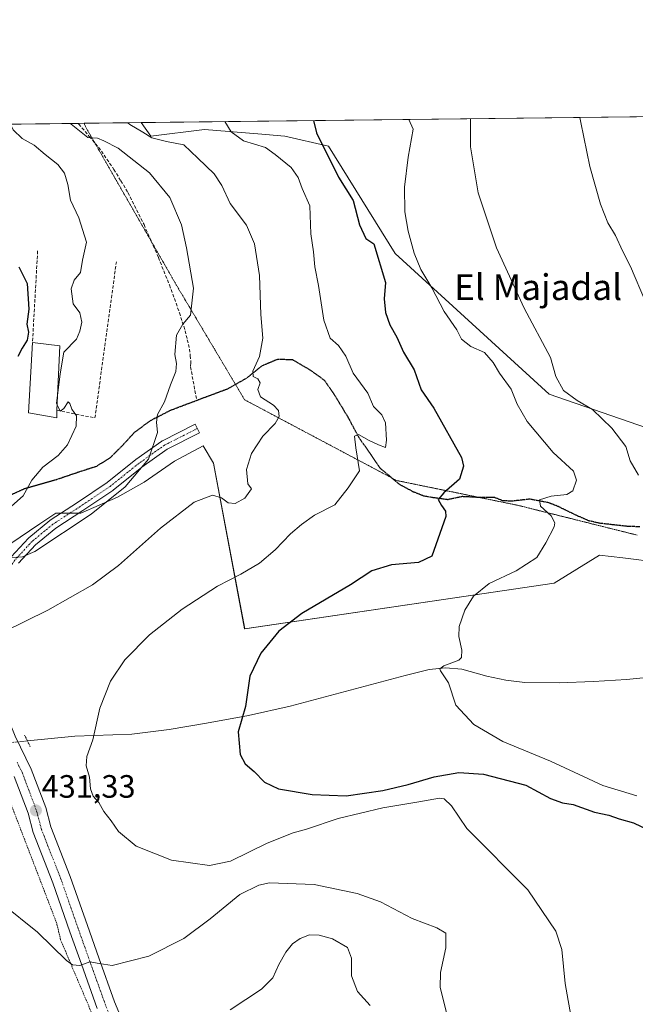
# Model space of a CAD drawing. Units: metres. Extents: x 580267 to 583710, y 4719643 to 4721997.
# Drawn here: x 580944 to 581135, y 4721692 to 4721997 of the extents above; entities that cross this region are included whole.
import ezdxf
from ezdxf.enums import TextEntityAlignment as Align

# ---------------------------------------------------------------- set-up
doc = ezdxf.new("R2010")
doc.units = ezdxf.units.M
doc.header["$MEASUREMENT"] = 0
for name, pattern in [('TRAZO_Y_PUNTO', [1, 0.5, -0.25, 0, -0.25]), ('TRAZOS', [0.75, 0.5, -0.25]), ('TRAZOS2', [0.375, 0.25, -0.125]), ('TRAZOSX2', [1.5, 1, -0.5])]:
    doc.linetypes.add(name, pattern=pattern)
for name, color, linetype, lineweight in [('Alambrada', 19, 'TRAZOS', 0), ('Camino', 19, 'Continuous', 0), ('Camino Cxs', 19, 'Continuous', 0), ('Camino eje', 39, 'TRAZO_Y_PUNTO', 13), ('Carretera de calzada única', 19, 'Continuous', 13), ('Carretera de calzada única Cxs', 19, 'Continuous', 13), ('Carretera de calzada única eje', 19, 'TRAZO_Y_PUNTO', 0), ('Carátula', 7, 'Continuous', 5), ('Comarca CxS', 133, 'Continuous', 0), ('Comunidad Autónoma CxS', 142, 'Continuous', 0), ('Corriente natural lineal', 142, 'Continuous', 13), ('Corriente natural lineal oculto', 19, 'TRAZO_Y_PUNTO', 13), ('Cultivos herbáceos CxS', 92, 'Continuous', 0), ('Curva de nivel maestra', 36, 'Continuous', 30), ('Curva de nivel normal', 36, 'Continuous', 0), ('Edificación industrial', 135, 'Continuous', 13), ('Edificación industrial Cxs', 135, 'Continuous', 13), ('Municipio CxS', 142, 'Continuous', 0), ('Muro lineal', 1, 'TRAZOSX2', 13), ('Pastizal CxS', 92, 'Continuous', 0), ('Prado', 92, 'Continuous', 0), ('Prado CxS', 92, 'Continuous', 0), ('Provincia CxS', 1, 'Continuous', 0), ('Puente lineal', 2, 'TRAZOS2', 0), ('Punto de cota en terreno', 7, 'Continuous', 0), ('Ruta', 19, 'TRAZOS2', 30), ('Rótulo de punto de cota en terreno', 19, 'Continuous', 0), ('Senda', 19, 'TRAZOSX2', 0), ('Texto cartográfico', 19, 'Continuous', 0), ('Vía pecuaria eje', 92, 'TRAZOS2', 0)]:
    doc.layers.add(name, color=color, linetype=linetype, lineweight=lineweight)
doc.styles.add('Arial', font='txt', dxfattribs={"height": 0.2})

# ---------------------------------------------------------------- blocks, each defined once
blk = doc.blocks.new('5PATER')
at = {"layer": 'Carátula', "linetype": 'Continuous', "lineweight": 5}
h = blk.add_hatch(color=250, dxfattribs=at)
edge = h.paths.add_edge_path()
edge.add_ellipse((0, 0.01), major_axis=(-1.33, -1.34), ratio=0.999422, start_angle=0, end_angle=360)

msp = doc.modelspace()

# ---------------------------------------------------------------- linework, layer by layer
at = {"layer": 'Alambrada', "color": 19, "linetype": 'TRAZOS', "lineweight": 0}
msp.add_polyline3d([(580974.85, 4721670.09, 440.38), (580957.14, 4721711.77, 434.6), (580955.94, 4721716.87, 434.07), (580939.13, 4721760.66, 430.93), (580932.23, 4721777.15, 431.28), (580925.02, 4721790.35, 433.23), (580918.12, 4721795.14, 435.31), (580900.73, 4721796.94, 436.1), (580852.74, 4721797.52, 439.44), (580823.65, 4721792.41, 440.37), (580800.85, 4721783.11, 441.4), (580781.06, 4721772.3, 441.82), (580769.37, 4721769.6, 442.46), (580736.37, 4721768.69, 444.67), (580686.59, 4721760.58, 447.85), (580646.4, 4721753.07, 450.22), (580613.41, 4721752.75, 453.35), (580581.01, 4721755.44, 457.21), (580561.22, 4721751.24, 458.63), (580532.43, 4721741.03, 465.31), (580489.24, 4721724.52, 471.43), (580487.77, 4721657.34, 472.27)], dxfattribs=at)
at = {"layer": 'Camino', "color": 19, "linetype": 'Continuous', "lineweight": 0}
msp.add_polyline3d([(580941.84, 4721830.52, 439.88), (580947.19, 4721836.31, 440.53), (580947.33, 4721836.45, 440.53), (580953.8, 4721841.8, 440.96), (580953.94, 4721841.9, 440.97), (580962.4, 4721847.36, 441.21), (580971.58, 4721853.55, 441.08), (580980.45, 4721860.65, 440.53), (580980.52, 4721860.7, 440.53), (580988.54, 4721866.38, 439.66), (580988.66, 4721866.46, 439.64), (580988.73, 4721866.5, 439.63), (580998.87, 4721871.62, 438.17), (581000.23, 4721868.95, 437.87), (580990.19, 4721863.87, 439.29), (580982.29, 4721858.28, 439.92), (580973.41, 4721851.17, 440.15), (580973.31, 4721851.1, 440.15), (580964.05, 4721844.85, 440.52), (580955.64, 4721839.43, 440.49), (580949.32, 4721834.2, 440.11), (580944.12, 4721828.56, 439.58)], dxfattribs=at)
at = {"layer": 'Camino Cxs', "color": 19, "linetype": 'Continuous', "lineweight": 0}
msp.add_polyline3d([(580941.84, 4721830.52, 439.88), (580947.19, 4721836.31, 440.53), (580947.33, 4721836.45, 440.53), (580953.8, 4721841.8, 440.96), (580953.94, 4721841.9, 440.97), (580962.4, 4721847.36, 441.21), (580971.58, 4721853.55, 441.08), (580980.45, 4721860.65, 440.53), (580980.52, 4721860.7, 440.53), (580988.54, 4721866.38, 439.66), (580988.66, 4721866.46, 439.64), (580988.73, 4721866.5, 439.63), (580998.87, 4721871.62, 438.17), (581000.23, 4721868.95, 437.87), (580990.19, 4721863.87, 439.29), (580982.29, 4721858.28, 439.92), (580973.41, 4721851.17, 440.15), (580973.31, 4721851.1, 440.15), (580964.05, 4721844.85, 440.52), (580955.64, 4721839.43, 440.49), (580949.32, 4721834.2, 440.11), (580944.12, 4721828.56, 439.58)], dxfattribs=at)
at = {"layer": 'Camino eje', "color": 39, "linetype": 'TRAZO_Y_PUNTO', "lineweight": 13}
msp.add_polyline3d([(580999.55, 4721870.29, 438.02), (580989.41, 4721865.16, 439.47), (580981.39, 4721859.48, 440.36), (580972.47, 4721852.34, 440.66), (580963.22, 4721846.1, 440.92), (580954.75, 4721840.64, 440.76), (580948.29, 4721835.3, 440.36), (580942.94, 4721829.5, 439.74), (580938.71, 4721823.37, 438.83), (580929.46, 4721809.22, 436.3), (580924.65, 4721799.45, 434.93)], dxfattribs=at)
at = {"layer": 'Carretera de calzada única', "color": 19, "linetype": 'Continuous', "lineweight": 13}
for points in [[(580927.16, 4721801.16, 435.02), (580930.85, 4721797.6, 434.08), (580934.23, 4721792.53, 432.76), (580939.53, 4721783.56, 431.43), (580943.01, 4721774.86, 430.69), (580948.05, 4721764.65, 430.62), (580952.51, 4721752.75, 430.67), (580954.09, 4721746.82, 431), (580960.14, 4721731.44, 431.8), (580965.45, 4721716.18, 433.14), (580969.02, 4721706.14, 434.6), (580973.89, 4721692.58, 436.62), (580978.42, 4721681.7, 438.34), (580982.39, 4721674.91, 439.42), (580987.22, 4721667.53, 440.53), (580993.37, 4721661.38, 441.5), (580997.6, 4721656.92, 442.17)], [(580968.52, 4721690.51, 436.63), (580963.6, 4721704.2, 434.79), (580960.03, 4721714.27, 433.8), (580954.75, 4721729.44, 432.43), (580948.63, 4721745.01, 431.35), (580947.03, 4721750.99, 431.11), (580942.76, 4721762.37, 430.81)]]:
    msp.add_polyline3d(points, dxfattribs=at)
at = {"layer": 'Carretera de calzada única Cxs', "color": 19, "linetype": 'Continuous', "lineweight": 13}
for points in [[(580943.01, 4721774.86, 430.69), (580948.05, 4721764.65, 430.62), (580952.51, 4721752.75, 430.67), (580954.09, 4721746.82, 431), (580960.14, 4721731.44, 431.8), (580965.45, 4721716.18, 433.14), (580969.02, 4721706.14, 434.6), (580973.89, 4721692.58, 436.62), (580978.42, 4721681.7, 438.34)], [(580968.52, 4721690.51, 436.63), (580963.6, 4721704.2, 434.79), (580960.03, 4721714.27, 433.8), (580954.75, 4721729.44, 432.43), (580948.63, 4721745.01, 431.35), (580947.03, 4721750.99, 431.11), (580942.76, 4721762.37, 430.81)]]:
    msp.add_polyline3d(points, dxfattribs=at)
at = {"layer": 'Carretera de calzada única eje', "color": 19, "linetype": 'TRAZO_Y_PUNTO', "lineweight": 0}
msp.add_polyline3d([(580995.69, 4721654.86, 442.23), (580984.85, 4721665.7, 440.54), (580979.82, 4721673.38, 439.51), (580975.72, 4721680.39, 438.42), (580971.09, 4721691.5, 436.79), (580966.19, 4721705.13, 434.89), (580962.62, 4721715.18, 433.55), (580957.33, 4721730.39, 432.38), (580951.24, 4721745.87, 431.52), (580949.66, 4721751.83, 431), (580945.29, 4721763.47, 430.79), (580943.51, 4721767.08, 430.81)], dxfattribs=at)
at = {"layer": 'Comarca CxS', "color": 133, "linetype": 'Continuous', "lineweight": 0}
msp.add_polyline3d([(583710.21, 4719683.78, 487.35), (580293.45, 4719643.35, 553.84), (580266.67, 4721956.67, 466.49), (583682.32, 4721997.05, 524.04), (583710.21, 4719683.78, 487.35)], close=True, dxfattribs=at)
msp.add_polyline3d([(583710.21, 4719683.78, 487.35), (580293.45, 4719643.35, 553.84), (580266.67, 4721956.67, 466.49), (583682.32, 4721997.05, 524.04), (583710.21, 4719683.78, 487.35)], close=True, dxfattribs=at)
at = {"layer": 'Comunidad Autónoma CxS', "color": 142, "linetype": 'Continuous', "lineweight": 0}
msp.add_polyline3d([(583710.21, 4719683.78, 487.35), (580293.45, 4719643.35, 553.84), (580266.67, 4721956.67, 466.49), (583682.32, 4721997.05, 524.04), (583710.21, 4719683.78, 487.35)], close=True, dxfattribs=at)
msp.add_polyline3d([(583710.21, 4719683.78, 487.35), (580293.45, 4719643.35, 553.84), (580266.67, 4721956.67, 466.49), (583682.32, 4721997.05, 524.04), (583710.21, 4719683.78, 487.35)], close=True, dxfattribs=at)
at = {"layer": 'Corriente natural lineal', "color": 142, "linetype": 'Continuous', "lineweight": 13}
msp.add_polyline3d([(580946.85, 4721773.43, 429.82), (580961.52, 4721774.88, 430.02), (580979.19, 4721775.58, 428.2), (580990.82, 4721777, 426.72), (581002.42, 4721778.91, 425.76), (581015.44, 4721781.31, 424.8), (581028.34, 4721784.16, 423.75), (581064.03, 4721793.76, 420.65), (581071.54, 4721795.55, 420.52), (581076.59, 4721796.13, 420.12), (581081.65, 4721795.68, 419.51), (581089.39, 4721793.5, 418.53), (581095.26, 4721792.29, 418.73), (581101.17, 4721791.52, 418.35), (581111.82, 4721791.4, 417.85), (581122.48, 4721791.84, 417.31), (581132.73, 4721792.45, 415.96), (581142.96, 4721793.56, 415.75)], dxfattribs=at)
at = {"layer": 'Corriente natural lineal oculto', "color": 19, "linetype": 'TRAZO_Y_PUNTO', "lineweight": 13}
msp.add_polyline3d([(580934.76, 4721772.26, 430.61), (580935.6, 4721772.32, 430.53), (580946.85, 4721773.43, 429.82)], dxfattribs=at)
at = {"layer": 'Cultivos herbáceos CxS', "color": 92, "linetype": 'Continuous', "lineweight": 0}
msp.add_polyline3d([(581207.66, 4721844.6, 409.39), (581200.46, 4721837.17, 410.24), (581179.4, 4721841.44, 411.4), (581138.89, 4721870.54, 412.86), (581108.77, 4721880.93, 416.46), (581060.99, 4721924.58, 422.2), (581040.22, 4721957.84, 424.25), (581026.71, 4721960.95, 427.82), (581018.37, 4721961.65, 428.86), (581001.78, 4721963.03, 431.52), (580985.16, 4721960.95, 434.95), (580982.18, 4721965.13, 434.32), (581171.62, 4721967.37, 407.83), (581177.13, 4721953.89, 407.57), (581182.32, 4721932.06, 407.21), (581183.36, 4721883.22, 408.03), (581190.77, 4721865.14, 409.1), (581207.66, 4721844.6, 409.39)], close=True, dxfattribs=at)
for points in [[(580982.18, 4721965.13, 434.32), (581171.62, 4721967.37, 407.83)], [(581200.46, 4721837.17, 410.24), (581179.4, 4721841.44, 411.4), (581138.89, 4721870.54, 412.86), (581108.77, 4721880.93, 416.46), (581060.99, 4721924.58, 422.2), (581040.22, 4721957.84, 424.25), (581026.71, 4721960.95, 427.82), (581018.37, 4721961.65, 428.86), (581001.78, 4721963.03, 431.52), (580985.16, 4721960.95, 434.95), (580982.18, 4721965.13, 434.32)]]:
    msp.add_polyline3d(points, dxfattribs=at)
at = {"layer": 'Curva de nivel maestra', "color": 36, "linetype": 'Continuous', "lineweight": 30}
for points in [[(581035.56, 4721965.76, 425), (581036.53, 4721961.92, 425), (581043.34, 4721948.27, 425), (581047.96, 4721941.02, 425), (581049.93, 4721933.48, 425), (581051.88, 4721929.22, 425), (581054.37, 4721927.57, 425), (581057.94, 4721915.59, 425), (581057.56, 4721910.53, 425), (581057.9, 4721906.3, 425), (581059.34, 4721902.43, 425), (581061.49, 4721898.66, 425), (581063.57, 4721893.98, 425), (581066.81, 4721888.45, 425), (581069, 4721882.34, 425), (581072.94, 4721876.6, 425), (581081.56, 4721861.27, 425), (581082.19, 4721858.59, 425), (581080.92, 4721854.56, 425), (581076.01, 4721850.38, 425), (581074.27, 4721848.26, 425), (581075.34, 4721846.42, 425), (581076.56, 4721844.65, 425), (581076.62, 4721843.03, 425), (581072.34, 4721830.69, 425), (581068.14, 4721828.74, 425), (581059.8, 4721828.08, 425), (581053.68, 4721826.14, 425), (581047.1, 4721821.82, 425), (581031.97, 4721812.99, 425), (581024.89, 4721807.5, 425), (581019.3, 4721800.61, 425), (581015.87, 4721793.48, 425), (581014.5, 4721784.12, 425), (581012.19, 4721776.26, 425), (581012.88, 4721769.24, 425), (581014.37, 4721766.28, 425), (581017.21, 4721763.99, 425), (581020.44, 4721760.69, 425), (581024.71, 4721758.57, 425), (581035.2, 4721756.79, 425), (581045.7, 4721756.41, 425), (581057.14, 4721758.11, 425), (581065.02, 4721759.94, 425), (581073.09, 4721762.25, 425), (581080.67, 4721763.6, 425), (581088.4, 4721763.11, 425), (581101.44, 4721759.68, 425), (581109.16, 4721755.58, 425), (581112.87, 4721754.22, 425), (581116.21, 4721753.69, 425), (581122.84, 4721751.35, 425), (581127.26, 4721750.44, 425), (581130.47, 4721749.32, 425), (581134.9, 4721747.99, 425), (581139.43, 4721745.91, 425)], [(580944.18, 4721920.39, 450), (580946.81, 4721915.29, 450), (580947.26, 4721907.33, 450), (580946.69, 4721902.62, 450), (580947.16, 4721900.18, 450), (580946.8, 4721897.67, 450), (580945.19, 4721895.21, 450), (580943.87, 4721892.65, 450)]]:
    msp.add_polyline3d(points, dxfattribs=at)
at = {"layer": 'Curva de nivel normal', "color": 36, "linetype": 'Continuous', "lineweight": 0}
for points in [[(580977.95, 4721965.08, 435), (580978.65, 4721964.54, 435), (580982.63, 4721962.18, 435), (580985.48, 4721960.37, 435), (580990.03, 4721959.25, 435), (580995.36, 4721958.22, 435), (580999.74, 4721954.15, 435), (581004.74, 4721949.25, 435), (581007.16, 4721945.69, 435), (581009.8, 4721940.02, 435), (581014.86, 4721933.39, 435), (581017.34, 4721927.54, 435), (581018.82, 4721917.69, 435), (581019.3, 4721905.63, 435), (581019.89, 4721898.33, 435), (581018.82, 4721892.65, 435), (581016.82, 4721888.12, 435), (581016.92, 4721886.4, 435), (581018.38, 4721885.65, 435), (581019.09, 4721884.45, 435), (581018.35, 4721882.35, 435), (581019.15, 4721880.1, 435), (581023.16, 4721877.51, 435), (581024.79, 4721875.93, 435), (581024.94, 4721874.02, 435), (581023.71, 4721871.9, 435), (581019.91, 4721867.96, 435), (581016.33, 4721862.53, 435), (581014.82, 4721857.57, 435), (581015.27, 4721853.19, 435), (581016.42, 4721851.62, 435), (581014.25, 4721848.71, 435), (581011.28, 4721847.08, 435), (581009.08, 4721847.28, 435), (581007.03, 4721848.78, 435), (581004.26, 4721849.58, 435), (580998.59, 4721847.5, 435), (580988.14, 4721839.41, 435), (580975.08, 4721827.8, 435), (580967.08, 4721821.84, 435), (580953.16, 4721813.98, 435), (580939.28, 4721807.16, 435)], [(581115.76, 4721686.54, 430), (581113.69, 4721698.26, 430), (581112.65, 4721708.76, 430), (581110.78, 4721714.46, 430), (581102.1, 4721727.29, 430), (581083.18, 4721746.31, 430), (581078.4, 4721753.3, 430), (581076.13, 4721755.45, 430), (581074.73, 4721755.71, 430), (581068.32, 4721754.51, 430), (581057.16, 4721752.69, 430), (581043.21, 4721749.4, 430), (581033.47, 4721746.12, 430), (581029.3, 4721744.95, 430), (581021.2, 4721741.76, 430), (581009.89, 4721736.19, 430), (581003.32, 4721734.79, 430), (580991.52, 4721736.45, 430), (580980.63, 4721740.76, 430), (580975.1, 4721745.37, 430), (580972.86, 4721748.67, 430), (580970.6, 4721751.58, 430), (580968.96, 4721754.34, 430), (580967.27, 4721756.32, 430), (580966.4, 4721758.61, 430), (580966.14, 4721762.23, 430), (580965.09, 4721765.75, 430), (580965.28, 4721768.6, 430), (580967.15, 4721773.73, 430), (580969.28, 4721783.64, 430), (580972.58, 4721791.95, 430), (580977.05, 4721798.61, 430), (580984.75, 4721806.28, 430), (580994.87, 4721814.28, 430), (581005.86, 4721821.4, 430), (581013.06, 4721825.11, 430), (581018.83, 4721828.55, 430), (581023.66, 4721832.66, 430), (581028.43, 4721837.62, 430), (581031.84, 4721840.51, 430), (581035.87, 4721843.46, 430), (581042.24, 4721846.61, 430), (581046.4, 4721851.9, 430), (581049.86, 4721857.14, 430), (581048.69, 4721864.35, 430), (581048.31, 4721867.94, 430), (581049.59, 4721868.49, 430), (581052.89, 4721866.56, 430), (581055.74, 4721865.22, 430), (581057.94, 4721864.46, 430), (581058.3, 4721866.67, 430), (581057.93, 4721872.09, 430), (581056.82, 4721874.53, 430), (581054.26, 4721877.09, 430), (581052.51, 4721881.29, 430), (581047.96, 4721887.49, 430), (581045.66, 4721892.71, 430), (581043.39, 4721896.02, 430), (581040.82, 4721898.35, 430), (581038.81, 4721903.89, 430), (581037.19, 4721914.62, 430), (581036, 4721920.43, 430), (581035.64, 4721925.07, 430), (581034.82, 4721930.68, 430), (581034.42, 4721939.3, 430), (581032.09, 4721944.67, 430), (581030.8, 4721948.14, 430), (581028.64, 4721951.22, 430), (581023.74, 4721955.28, 430), (581020.68, 4721957.4, 430), (581013.9, 4721959.53, 430), (581010.11, 4721962.3, 430), (581008.12, 4721965.44, 430)], [(581135.88, 4721756.39, 420), (581125.4, 4721759.58, 420), (581109.12, 4721767.14, 420), (581094.34, 4721773.23, 420), (581085.4, 4721778.5, 420), (581079.81, 4721784.54, 420), (581077.51, 4721791.46, 420), (581075.06, 4721795.16, 420), (581074.84, 4721795.78, 420), (581076.08, 4721796.71, 420), (581080.69, 4721798.48, 420), (581081.5, 4721799.31, 420), (581081.67, 4721801.53, 420), (581080.67, 4721805.76, 420), (581080.77, 4721808.95, 420), (581082.52, 4721813.95, 420), (581085.26, 4721818.29, 420), (581090.08, 4721822.27, 420), (581098.53, 4721826.15, 420), (581104.89, 4721830.3, 420), (581107.72, 4721834.8, 420), (581110.33, 4721839.8, 420), (581110.48, 4721841.08, 420), (581109.33, 4721843.18, 420), (581106, 4721846.22, 420), (581105.69, 4721848.17, 420), (581109.4, 4721849.28, 420), (581114.23, 4721849.83, 420), (581116.06, 4721850.96, 420), (581117.25, 4721854.31, 420), (581116.24, 4721857.1, 420), (581109.98, 4721862.84, 420), (581101.93, 4721872.46, 420), (581098.76, 4721877.86, 420), (581096.97, 4721882.46, 420), (581093.33, 4721887.44, 420), (581091.33, 4721890.73, 420), (581088.65, 4721893.85, 420), (581084.44, 4721895.7, 420), (581081.5, 4721897.99, 420), (581080.13, 4721900.94, 420), (581076.2, 4721906.62, 420), (581072.31, 4721913.88, 420), (581068.94, 4721919.61, 420), (581066.79, 4721924.65, 420), (581064.93, 4721931.46, 420), (581063.94, 4721937.48, 420), (581063.87, 4721945.14, 420), (581064.98, 4721954.44, 420), (581066.51, 4721963.11, 420), (581065.22, 4721966.11, 420)], [(581084.29, 4721966.34, 415), (581084.28, 4721957.68, 415), (581086.68, 4721943.41, 415), (581092.4, 4721926.36, 415), (581101.01, 4721907.63, 415), (581109.09, 4721892.29, 415), (581110.82, 4721886.38, 415), (581113.19, 4721882.06, 415), (581117.4, 4721878.93, 415), (581122.2, 4721876.17, 415), (581128.13, 4721870.44, 415), (581132.49, 4721864.71, 415), (581133.83, 4721860.31, 415), (581136.42, 4721855.87, 415)], [(581118.23, 4721966.74, 410), (581118.6, 4721965.19, 410), (581121.31, 4721951.52, 410), (581124.62, 4721939.82, 410), (581126.9, 4721934.09, 410), (581129.3, 4721930.16, 410), (581131.48, 4721925.34, 410), (581133.99, 4721920.52, 410), (581138.64, 4721909.59, 410)], [(580956.24, 4721881.36, 445), (580956.96, 4721887.3, 445), (580958.11, 4721893.98, 445), (580962.12, 4721898.04, 445), (580963.14, 4721900.47, 445), (580963.75, 4721903.26, 445), (580963.09, 4721906.12, 445), (580961.01, 4721908.96, 445), (580960.38, 4721913.62, 445), (580961.36, 4721916.29, 445), (580963.29, 4721918.62, 445), (580963.96, 4721922.48, 445), (580965.16, 4721928.03, 445), (580962.81, 4721935.58, 445), (580960.17, 4721941.05, 445), (580959.33, 4721945.97, 445), (580958.35, 4721949.51, 445), (580956.27, 4721952.16, 445), (580952.35, 4721955.24, 445), (580948.91, 4721958.13, 445), (580945.2, 4721960.2, 445), (580942.37, 4721962.94, 445), (580941.54, 4721964.65, 445)], [(580941.78, 4721830.28, 440), (580945.35, 4721830.46, 440), (580949.1, 4721832.13, 440), (580966.58, 4721843.73, 440), (580977.14, 4721852.22, 440), (580984.42, 4721860.78, 440), (580987.16, 4721869.02, 440), (580986.92, 4721872.29, 440), (580987.24, 4721874.62, 440), (580989.38, 4721878.59, 440), (580991.19, 4721883.82, 440), (580992.86, 4721887.96, 440), (580993.1, 4721890.42, 440), (580992.56, 4721893.28, 440), (580993.13, 4721899.23, 440), (580995.11, 4721902.62, 440), (580997.4, 4721905.42, 440), (580998.39, 4721913.76, 440), (580996.19, 4721926.35, 440), (580994.64, 4721933.43, 440), (580991.02, 4721941.9, 440), (580984.68, 4721949.57, 440), (580974.95, 4721957.17, 440), (580970.5, 4721959.44, 440), (580968.58, 4721960.32, 440), (580965.62, 4721960.57, 440), (580960.39, 4721964.61, 440), (580960.14, 4721964.87, 440)], [(580956.24, 4721881.36, 445), (580955.85, 4721878.18, 445), (580956.08, 4721877.65, 445)], [(580956.08, 4721877.65, 445), (580956.97, 4721875.63, 445), (580958.19, 4721876.46, 445), (580959.48, 4721878.58, 445), (580960.04, 4721878.03, 445), (580960.66, 4721876.29, 445), (580962.1, 4721874.22, 445), (580961.99, 4721870.99, 445), (580959.28, 4721865.21, 445), (580956.42, 4721861.92, 445), (580951.59, 4721858.28, 445), (580948.17, 4721854.24, 445), (580945.51, 4721849.38, 445), (580932.48, 4721837.97, 445)], [(580938.89, 4721722.99, 435), (580949.97, 4721714.16, 435), (580958.92, 4721705.31, 435), (580960.78, 4721704.01, 435), (580963.13, 4721703.81, 435), (580966.23, 4721704.96, 435), (580969.1, 4721704.42, 435), (580973.12, 4721703.85, 435), (580984.56, 4721706.74, 435), (580995.35, 4721712.16, 435), (581003.56, 4721718.25, 435), (581012.76, 4721725.78, 435), (581018.67, 4721728.71, 435), (581021.97, 4721729.39, 435), (581035.82, 4721728.89, 435), (581049.12, 4721726.12, 435), (581056.37, 4721723.56, 435), (581066.17, 4721718.37, 435), (581073.91, 4721715.45, 435), (581076.7, 4721713.79, 435), (581076.65, 4721709.27, 435), (581074.96, 4721701.6, 435), (581074.93, 4721696.94, 435), (581077.15, 4721688, 435)], [(581053.23, 4721691.41, 440), (581049.27, 4721695.78, 440), (581047.41, 4721700.59, 440), (581047.36, 4721706.03, 440), (581046.19, 4721709.36, 440), (581041.54, 4721712.07, 440), (581037.33, 4721713.24, 440), (581034.32, 4721713.3, 440), (581031.52, 4721712.22, 440), (581029.14, 4721710.55, 440), (581027.02, 4721707.98, 440), (581024.8, 4721704.15, 440), (581023.02, 4721699.98, 440), (581019.52, 4721696.45, 440), (581009.8, 4721690.03, 440)]]:
    msp.add_polyline3d(points, dxfattribs=at)
at = {"layer": 'Edificación industrial', "color": 135, "linetype": 'Continuous', "lineweight": 13}
for points in [[(580956.01, 4721875.94, 451.69), (580956.01, 4721873.57, 450.53), (580947.19, 4721875.16, 449.87), (580948.41, 4721896.94, 451.2)], [(580948.41, 4721896.94, 451.2), (580956.85, 4721895.97, 451.76), (580956.01, 4721875.94, 451.69)]]:
    msp.add_polyline3d(points, dxfattribs=at)
at = {"layer": 'Edificación industrial Cxs', "color": 135, "linetype": 'Continuous', "lineweight": 13}
msp.add_polyline3d([(580956.01, 4721875.94, 451.69), (580956.01, 4721873.57, 450.53), (580947.19, 4721875.16, 449.87), (580948.41, 4721896.94, 451.2), (580956.85, 4721895.97, 451.76), (580956.01, 4721875.94, 451.69)], close=True, dxfattribs=at)
at = {"layer": 'Municipio CxS', "color": 142, "linetype": 'Continuous', "lineweight": 0}
msp.add_polyline3d([(580276.14, 4721138.68, 523.05), (580266.67, 4721956.67, 466.49), (581759.18, 4721974.31, 404.4)], dxfattribs=at)
msp.add_polyline3d([(580276.14, 4721138.68, 523.05), (580266.67, 4721956.67, 466.49), (581759.18, 4721974.31, 404.4)], dxfattribs=at)
at = {"layer": 'Muro lineal', "color": 1, "linetype": 'TRAZOSX2', "lineweight": 13}
for points in [[(580950.01, 4721925.34, 449.97), (580948.41, 4721896.94, 451.2)], [(580956.01, 4721875.94, 451.69), (580967.8, 4721873.57, 444.85), (580974.44, 4721922.02, 445.48)]]:
    msp.add_polyline3d(points, dxfattribs=at)
at = {"layer": 'Pastizal CxS', "color": 92, "linetype": 'Continuous', "lineweight": 0}
for points in [[(580891.94, 4721964.06, 457.36), (580982.18, 4721965.13, 434.32), (580985.16, 4721960.95, 434.95), (581001.78, 4721963.03, 431.52), (581018.37, 4721961.65, 428.86), (581026.71, 4721960.95, 427.82), (581040.22, 4721957.84, 424.25), (581060.99, 4721924.58, 422.2), (581108.77, 4721880.93, 416.46), (581138.89, 4721870.54, 412.86)], [(580891.94, 4721964.06, 457.36), (580962.6, 4721964.9, 439.51), (580964.4, 4721964.92, 439.37), (580982.18, 4721965.13, 434.32)], [(581200.46, 4721837.17, 410.24), (581179.4, 4721841.44, 411.4), (581138.89, 4721870.54, 412.86), (581108.77, 4721880.93, 416.46), (581060.99, 4721924.58, 422.2), (581040.22, 4721957.84, 424.25), (581026.71, 4721960.95, 427.82), (581018.37, 4721961.65, 428.86), (581001.78, 4721963.03, 431.52), (580985.16, 4721960.95, 434.95), (580982.18, 4721965.13, 434.32)], [(581143.03, 4721828.77, 416.64), (581131.62, 4721830.16, 417.93), (581124.35, 4721831.05, 418.44), (581110.25, 4721822.33, 418.64), (581014.25, 4721808.18, 426.44), (581004.58, 4721859.59, 436.23), (581001.38, 4721864.92, 437.31), (580992.52, 4721860.19, 437.79), (580983.07, 4721853.69, 438.07), (580974.79, 4721848.96, 439.06), (580963.44, 4721844, 440.5), (580955.64, 4721844, 441.28), (580950.71, 4721840.71, 441.03), (580941.35, 4721834.47, 440.44)], [(580941.35, 4721834.47, 440.44), (580950.71, 4721840.71, 441.03), (580955.64, 4721844, 441.28), (580957.19, 4721844, 441.25), (580959.96, 4721844, 441.11), (580962.72, 4721844, 440.69), (580963.44, 4721844, 440.5), (580974.79, 4721848.96, 439.06), (580983.06, 4721853.69, 438.07), (580992.52, 4721860.19, 437.79), (581001.38, 4721864.92, 437.31), (581004.58, 4721859.59, 436.23), (581014.24, 4721808.19, 426.44), (581110.24, 4721822.33, 418.64), (581124.35, 4721831.05, 418.44), (581131.61, 4721830.16, 417.93), (581143.03, 4721828.77, 416.64)]]:
    msp.add_polyline3d(points, dxfattribs=at)
at = {"layer": 'Prado', "color": 92, "linetype": 'Continuous', "lineweight": 0}
msp.add_polyline3d([(580941.35, 4721834.47, 440.44), (580950.71, 4721840.71, 441.03), (580955.64, 4721844, 441.28), (580957.19, 4721844, 441.25), (580959.96, 4721844, 441.11), (580962.72, 4721844, 440.69), (580963.44, 4721844, 440.5), (580974.79, 4721848.96, 439.06), (580983.06, 4721853.69, 438.07), (580992.52, 4721860.19, 437.79), (581001.38, 4721864.92, 437.31), (581004.58, 4721859.59, 436.23), (581014.24, 4721808.19, 426.44), (581110.24, 4721822.33, 418.64), (581124.35, 4721831.05, 418.44), (581131.61, 4721830.16, 417.93), (581143.03, 4721828.77, 416.64)], dxfattribs=at)
at = {"layer": 'Prado CxS', "color": 92, "linetype": 'Continuous', "lineweight": 0}
msp.add_polyline3d([(580941.35, 4721834.47, 440.44), (580950.71, 4721840.71, 441.03), (580955.64, 4721844, 441.28), (580963.44, 4721844, 440.5), (580974.79, 4721848.96, 439.06), (580983.07, 4721853.69, 438.07), (580992.52, 4721860.19, 437.79), (581001.38, 4721864.92, 437.31), (581004.58, 4721859.59, 436.23), (581014.25, 4721808.18, 426.44), (581110.25, 4721822.33, 418.64), (581124.35, 4721831.05, 418.44), (581131.62, 4721830.16, 417.93), (581143.03, 4721828.77, 416.64)], dxfattribs=at)
at = {"layer": 'Provincia CxS', "color": 1, "linetype": 'Continuous', "lineweight": 0}
msp.add_polyline3d([(583710.21, 4719683.78, 487.35), (580293.45, 4719643.35, 553.84), (580276.14, 4721138.68, 523.05), (580266.67, 4721956.67, 466.49), (581759.18, 4721974.31, 404.4), (583682.32, 4721997.05, 524.04), (583710.21, 4719683.78, 487.35)], close=True, dxfattribs=at)
msp.add_polyline3d([(583710.21, 4719683.78, 487.35), (580293.45, 4719643.35, 553.84), (580276.14, 4721138.68, 523.05), (580266.67, 4721956.67, 466.49), (581759.18, 4721974.31, 404.4), (583682.32, 4721997.05, 524.04), (583710.21, 4719683.78, 487.35)], close=True, dxfattribs=at)
at = {"layer": 'Puente lineal', "color": 2, "linetype": 'TRAZOS2', "lineweight": 0}
msp.add_polyline3d([(580945.96, 4721775.22, 431.3), (580947.73, 4721771.64, 430.69)], dxfattribs=at)
at = {"layer": 'Ruta', "color": 19, "linetype": 'TRAZOS2', "lineweight": 30}
for points in [[(581136.84, 4721839.81, 416.17), (581132.71, 4721839.97, 416.9), (581124.3, 4721840.92, 417.59), (581120.96, 4721841.72, 417.68), (581117.31, 4721843.3, 418.01), (581111.44, 4721846.16, 419.32), (581108.58, 4721847.27, 419.72), (581102.71, 4721848.38, 420.27), (581096.99, 4721847.75, 421.27), (581094.29, 4721847.91, 421.54), (581091.91, 4721848.86, 421.73), (581087.94, 4721848.86, 422.34), (581081.75, 4721849.18, 423.49), (581077.31, 4721848.23, 424.06), (581072.54, 4721848.86, 425.13), (581069.85, 4721849.34, 425.86), (581066.67, 4721850.61, 426.66), (581062.23, 4721852.99, 426.93), (581059.05, 4721855.69, 427.91), (581056.19, 4721858.07, 427.91), (581053.18, 4721862.51, 429.06), (581049.68, 4721867.59, 429.91), (581046.35, 4721873.78, 430.39), (581041.91, 4721881.09, 431.15), (581039.05, 4721885.21, 431.47), (581034.6, 4721888.39, 432.03), (581029.21, 4721891.56, 432.6), (581024.44, 4721891.72, 433.49), (581019.52, 4721889.66, 434.35), (581014.76, 4721885.85, 435.39), (581008.89, 4721882.52, 436.44), (581000.79, 4721879.5, 438.01), (580999.39, 4721878.97, 438.23)], [(580999.39, 4721878.97, 438.23), (580991.11, 4721875.85, 439.65), (580984.91, 4721872.67, 440.15), (580979.99, 4721869.02, 441.05), (580976.5, 4721865.21, 441.48), (580972.53, 4721861.24, 441.9), (580968.25, 4721858.54, 442.5), (580961.9, 4721856.48, 443.15), (580955.86, 4721854.42, 443.96), (580945.86, 4721851.56, 444.86), (580939.51, 4721848.7, 445.75)]]:
    msp.add_polyline3d(points, dxfattribs=at)
at = {"layer": 'Senda', "color": 19, "linetype": 'TRAZOSX2', "lineweight": 0}
for points in [[(580962.6, 4721964.9, 439.51), (580962.8, 4721964.66, 439.54), (580966.03, 4721960.87, 440), (580968.92, 4721957.5, 440.29), (580973.69, 4721950.63, 440.77), (580975.84, 4721947.08, 440.9), (580978.03, 4721943.47, 440.92), (580983.02, 4721933.5, 440.8), (580985.26, 4721928.4, 440.79), (580987.49, 4721923.33, 440.53), (580990.88, 4721914.8, 440.37), (580994.04, 4721906.17, 440.27), (580994.9, 4721903.42, 440.1), (580995.77, 4721900.62, 439.79), (580996.45, 4721897.83, 439.55), (580997.16, 4721894.94, 439.36), (580997.36, 4721892.88, 439.29), (580997.58, 4721890.64, 439.17), (580997.46, 4721889.41, 439.14), (580999.39, 4721878.97, 438.23)], [(581136.84, 4721839.81, 416.17), (581132.71, 4721839.97, 416.9), (581124.3, 4721840.92, 417.59), (581120.96, 4721841.72, 417.68), (581117.31, 4721843.3, 418.01), (581111.44, 4721846.16, 419.32), (581108.58, 4721847.27, 419.72), (581102.71, 4721848.38, 420.27), (581096.99, 4721847.75, 421.27), (581094.29, 4721847.91, 421.54), (581091.91, 4721848.86, 421.73), (581087.94, 4721848.86, 422.34), (581081.75, 4721849.18, 423.49), (581077.31, 4721848.23, 424.06), (581072.54, 4721848.86, 425.13), (581069.85, 4721849.34, 425.86), (581066.67, 4721850.61, 426.66), (581062.23, 4721852.99, 426.93), (581059.05, 4721855.69, 427.91), (581056.19, 4721858.07, 427.91), (581053.18, 4721862.51, 429.06), (581049.68, 4721867.59, 429.91), (581046.35, 4721873.78, 430.39), (581041.91, 4721881.09, 431.15), (581039.05, 4721885.21, 431.47), (581034.6, 4721888.39, 432.03), (581029.21, 4721891.56, 432.6), (581024.44, 4721891.72, 433.49), (581019.52, 4721889.66, 434.35), (581014.76, 4721885.85, 435.39), (581008.89, 4721882.52, 436.44), (581000.79, 4721879.5, 438.01), (580999.39, 4721878.97, 438.23)], [(580999.39, 4721878.97, 438.23), (580991.11, 4721875.85, 439.65), (580984.91, 4721872.67, 440.15), (580979.99, 4721869.02, 441.05), (580976.5, 4721865.21, 441.48), (580972.53, 4721861.24, 441.9), (580968.25, 4721858.54, 442.5), (580961.9, 4721856.48, 443.15), (580955.86, 4721854.42, 443.96), (580945.86, 4721851.56, 444.86), (580939.51, 4721848.7, 445.75)]]:
    msp.add_polyline3d(points, dxfattribs=at)
at = {"layer": 'Vía pecuaria eje', "color": 92, "linetype": 'TRAZOS2', "lineweight": 0}
msp.add_polyline3d([(580964.4, 4721964.92, 439.37), (580965.15, 4721963.36, 439.72), (580967.48, 4721959.31, 439.98), (580967.72, 4721958.89, 440.04), (580969.81, 4721955.26, 440.56), (580972.14, 4721951.2, 440.73), (580974.46, 4721947.15, 441.01), (580976.79, 4721943.1, 440.94), (580979.12, 4721939.04, 440.85), (580981.45, 4721934.99, 440.8), (580983.77, 4721930.94, 440.84), (580985.34, 4721928.21, 440.78), (580986.1, 4721926.89, 440.7), (580988.43, 4721922.83, 440.5), (580990.76, 4721918.78, 440.42), (580993.08, 4721914.73, 440.37), (580995.43, 4721910.78, 440.35), (580997.79, 4721906.83, 439.77), (581000.14, 4721902.88, 438.79), (581002.49, 4721898.93, 438.31), (581004.84, 4721894.99, 437.78), (581007.19, 4721891.04, 437.11), (581009.54, 4721887.09, 436.45), (581011.41, 4721883.95, 435.89), (581011.89, 4721883.14, 435.82), (581014.24, 4721879.19, 435.68), (581018.53, 4721876.92, 435.4), (581022.82, 4721874.64, 435.06), (581027.11, 4721872.37, 434.55), (581031.4, 4721870.09, 434.44), (581035.69, 4721867.82, 433.67), (581039.98, 4721865.54, 432.47), (581044.26, 4721863.27, 431.36), (581048.55, 4721860.99, 430.11), (581052.84, 4721858.72, 428.8), (581057.13, 4721856.44, 428), (581059.87, 4721854.99, 427.7), (581061.42, 4721854.17, 427.18), (581066.15, 4721853.2, 426.88), (581070.88, 4721852.23, 426.35), (581075.61, 4721851.27, 425.15), (581080.34, 4721850.3, 424.02), (581085.07, 4721849.33, 422.9), (581087.18, 4721848.9, 422.46), (581089.8, 4721848.37, 422), (581094.53, 4721847.4, 421.59), (581099.26, 4721846.43, 421.11), (581103.85, 4721845.28, 420.69), (581108.44, 4721844.13, 420.08), (581113.04, 4721842.99, 418.93), (581117.63, 4721841.84, 418.15), (581122.22, 4721840.69, 417.63), (581126.82, 4721839.54, 417.56), (581131.41, 4721838.4, 417.02), (581136, 4721837.25, 416.46)], dxfattribs=at)

# ---------------------------------------------------------------- block references
at = {"layer": 'Punto de cota en terreno', "linetype": 'Continuous', "lineweight": 0}
msp.add_blockref('5PATER', (580949.48, 4721751.88, 431.33), dxfattribs=at)

# ---------------------------------------------------------------- texts
at = {"layer": 'Rótulo de punto de cota en terreno', "color": 19, "linetype": 'Continuous', "lineweight": 0, "style": 'Arial'}
msp.add_text('431,33', height=7, dxfattribs=at).set_placement((580951.24, 4721753.64), align=Align.BOTTOM_LEFT)
at = {"layer": 'Texto cartográfico', "color": 19, "linetype": 'Continuous', "lineweight": 0, "style": 'Arial'}
msp.add_text('El Majadal', height=8, dxfattribs=at).set_placement((581105.29, 4721914.13), align=Align.MIDDLE_CENTER)

doc.saveas('drawing.dxf')
